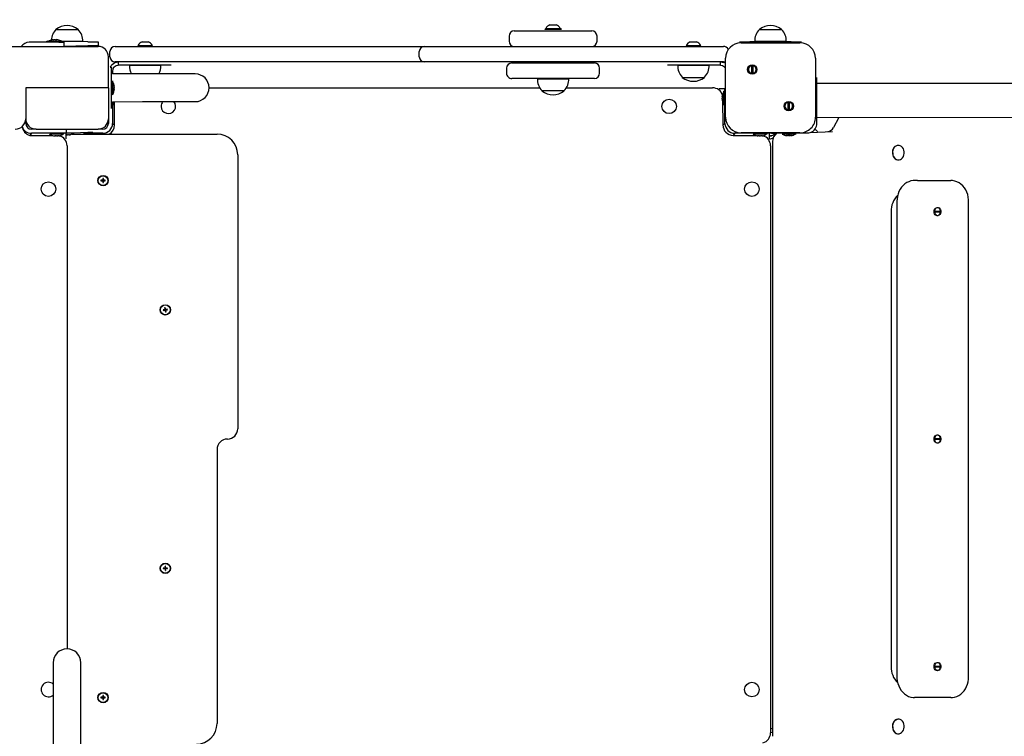
# Model space of a CAD drawing. Units: millimetres. Extents: x 5524 to 13362, y 12754 to 25933.
# Drawn here: x 9721 to 10673, y 15722 to 16415 of the extents above; entities that cross this region are included whole.
import ezdxf

# ---------------------------------------------------------------- set-up
doc = ezdxf.new("R2010")
doc.units = ezdxf.units.MM
doc.header["$LTSCALE"] = 100
doc.linetypes.add('SLD-Сплошная', pattern=[0])
doc.layers.add('THICK_LINE', color=7, linetype='SLD-Сплошная', lineweight=25)
doc.styles.add('SLDTEXTSTYLE0', font='TXT', dxfattribs={"width": 0.605})
doc.dimstyles.new('SLDDIMSTYLE3', dxfattribs={"dimtxt": 500, "dimasz": 500, "dimexe": 0, "dimexo": 0.0625, "dimgap": 125, "dimtad": 2, "dimdec": 0, "dimrnd": 1e-09, "dimzin": 12, "dimdsep": 46, "dimtxsty": 'SLDTEXTSTYLE0', "dimsah": 1, "dimcen": 0.09, "dimadec": 0, "dimazin": 3, "dimtfac": 1, "dimtofl": 0, "dimtmove": 0, "dimatfit": 3, "dimfxl": 1, "dimfrac": 2, "dimtolj": 1, "dimtzin": 12, "dimarcsym": 0})

# ---------------------------------------------------------------- blocks, each defined once
blk = doc.blocks.new('_D_6')
at = {"layer": 'THICK_LINE'}
for p, q in [((9179.25, 20444.89), (5977.69, 20444.89)), ((6177.69, 20444.89), (6177.69, 13893.07)), ((9732.25, 13893.07), (5977.69, 13893.07))]:
    blk.add_line(p, q, dxfattribs=at)
for points in [[(6177.69, 20444.89), (6077.69, 19944.89), (6277.69, 19944.89)], [(6177.69, 13893.07), (6277.69, 14393.07), (6077.69, 14393.07)]]:
    blk.add_solid(points, dxfattribs=at)
at = {"layer": 'THICK_LINE', "insert": (5533.16, 16542.59), "char_height": 500, "attachment_point": 1, "rotation": 90, "style": 'SLDTEXTSTYLE0'}
blk.add_mtext('6552', dxfattribs=at)

msp = doc.modelspace()

# ---------------------------------------------------------------- linework, layer by layer
at = {"color": 7, "linetype": 'SLD-Сплошная', "lineweight": 25}
for p, q in [((10234.05, 16410.37), (10240.05, 16410.37)), ((9756.5, 16406.07), (9756.5, 16405.83)), ((9756.5, 16406.07), (9778, 16406.07)), ((9777.99, 16405.83), (9778, 16406.07)), ((10194.55, 16399.57), (10194.55, 16394.57)), ((10199.55, 16404.57), (10274.55, 16404.57)), ((10230.05, 16406.97), (10229.05, 16405.97)), ((10229.05, 16405.97), (10229.05, 16405.97)), ((10245.05, 16405.97), (10229.05, 16405.97)), ((10230.05, 16406.97), (10244.05, 16406.97)), ((10245.05, 16405.97), (10244.05, 16406.97)), ((10245.05, 16405.97), (10245.05, 16405.97)), ((10257.38, 16404.57), (10257.38, 16404.59)), ((10258.65, 16404.59), (10258.65, 16404.57)), ((10279.55, 16394.57), (10279.55, 16399.57)), ((10436.5, 16406.07), (10436.5, 16405.83)), ((10436.5, 16406.07), (10458, 16406.07)), ((10457.99, 16405.83), (10458, 16406.07)), ((9759.25, 16393.57), (9730.75, 16393.57)), ((9737.25, 16394.07), (9737.25, 16394.07)), ((9737.25, 16394.07), (9747.25, 16394.07)), ((9748.45, 16394.57), (9747.25, 16394.07)), ((9748.45, 16394.57), (9748.45, 16394.57)), ((9748.45, 16394.57), (9762.05, 16394.57)), ((9753.33, 16396.16), (9753.65, 16396.16)), ((9753.52, 16395.98), (9753.65, 16396.16)), ((9754.92, 16396.16), (9755.57, 16396.16)), ((9756.84, 16396.16), (9757.16, 16396.16)), ((9756.97, 16396), (9756.84, 16396.16)), ((9759.25, 16393.57), (9764.25, 16393.57)), ((9762.05, 16394.27), (9762.05, 16394.57)), ((9787.25, 16394.07), (9762.05, 16394.27)), ((9782.43, 16394.27), (9762.05, 16394.27)), ((9764.25, 16393.57), (9764.25, 16389.57)), ((9787.25, 16390.07), (9764.25, 16389.57)), ((9771.25, 16389.57), (9771.25, 16390.07)), ((9782.42, 16394.07), (9782.43, 16394.27)), ((9787.25, 16394.07), (9797.25, 16394.07)), ((9797.25, 16390.07), (9787.25, 16390.07)), ((9797.25, 16394.07), (9797.25, 16390.07)), ((9797.25, 16390.07), (9797.25, 16389.57)), ((9835.74, 16390.57), (9835.74, 16390.57)), ((9835.74, 16390.57), (9849.21, 16390.57)), ((9839.74, 16393.97), (9845.51, 16393.97)), ((9845.51, 16393.97), (9845.74, 16393.97)), ((9849.21, 16390.57), (9849.74, 16390.57)), ((9849.74, 16390.57), (9849.74, 16390.57)), ((10365.74, 16390.57), (10365.74, 16390.57)), ((10365.74, 16390.57), (10379.74, 16390.57)), ((10369.74, 16393.97), (10375.74, 16393.97)), ((10379.74, 16390.57), (10379.74, 16390.57)), ((10417.25, 16394.07), (10417.25, 16394.07)), ((10417.25, 16394.07), (10427.25, 16394.07)), ((10418.75, 16393.07), (10475.75, 16393.07)), ((10467.25, 16394.07), (10427.25, 16394.07)), ((10432.06, 16394.27), (10432.08, 16394.07)), ((10462.43, 16394.27), (10432.06, 16394.27)), ((10462.42, 16394.07), (10462.43, 16394.27)), ((10467.25, 16394.07), (10477.25, 16394.07)), ((10477.25, 16394.07), (10477.25, 16394.07)), ((9426.82, 16389.57), (9797.25, 16389.57)), ((9808.74, 16379.57), (9808.74, 16384.57)), ((9813.74, 16389.57), (9818.74, 16389.57)), ((9818.74, 16389.57), (10097.74, 16389.57)), ((10097.74, 16389.57), (10112.74, 16389.57)), ((10107.74, 16379.57), (10107.74, 16384.57)), ((10112.74, 16389.57), (10117.74, 16389.57)), ((10117.74, 16389.57), (10396.74, 16389.57)), ((10396.74, 16389.57), (10401.74, 16389.57)), ((9807.25, 16349.57), (9807.25, 16379.57)), ((9818.74, 16374.57), (9813.74, 16374.57)), ((9816.74, 16374.57), (9816.74, 16371.57)), ((9835, 16371.57), (9816.74, 16371.57)), ((10097.74, 16374.57), (9818.74, 16374.57)), ((9827.57, 16371.57), (9827.56, 16371.37)), ((9827.56, 16371.37), (9857.93, 16371.37)), ((9867.74, 16371.57), (9835, 16371.57)), ((9857.93, 16371.37), (9857.91, 16371.57)), ((9867.74, 16371.57), (9867.74, 16371.57)), ((10112.74, 16374.57), (10097.74, 16374.57)), ((10117.74, 16374.57), (10112.74, 16374.57)), ((10396.74, 16374.57), (10117.74, 16374.57)), ((10197.05, 16373.57), (10277.05, 16373.57)), ((10224.55, 16374.57), (10224.55, 16373.57)), ((10249.55, 16373.57), (10249.55, 16374.57)), ((10347.74, 16371.57), (10347.74, 16371.57)), ((10380.49, 16371.57), (10347.74, 16371.57)), ((10357.57, 16371.57), (10357.56, 16371.37)), ((10357.56, 16371.37), (10387.93, 16371.37)), ((10398.75, 16371.57), (10380.49, 16371.57)), ((10387.93, 16371.37), (10387.91, 16371.57)), ((10401.74, 16374.57), (10396.74, 16374.57)), ((10398.75, 16371.57), (10398.75, 16374.57)), ((10403.75, 16321.07), (10403.75, 16378.07)), ((10429.07, 16363.58), (10429.07, 16370.91)), ((10430.07, 16370.91), (10430.07, 16363.58)), ((10490.75, 16378.07), (10490.75, 16321.07)), ((9809, 16369.57), (9810.25, 16369.57)), ((9810.25, 16364.57), (9810.25, 16369.57)), ((9810.25, 16334.57), (9810.25, 16364.57)), ((9811.24, 16366.07), (9811.24, 16362.97)), ((9840.25, 16362.97), (9811.24, 16362.97)), ((9891.15, 16362.97), (9840.25, 16362.97)), ((10192.05, 16368.57), (10192.05, 16363.57)), ((10282.05, 16363.57), (10282.05, 16368.57)), ((9811.25, 16356.37), (9811.25, 16356.37)), ((9811.25, 16356.37), (9811.25, 16342.77)), ((10277.05, 16358.57), (10197.05, 16358.57)), ((10221.88, 16358.57), (10221.87, 16358.37)), ((10221.87, 16358.37), (10228.71, 16358.37)), ((10228.71, 16358.37), (10252.24, 16358.37)), ((10252.24, 16358.37), (10252.22, 16358.57)), ((10362, 16359.8), (10361.99, 16359.57)), ((10361.99, 16359.57), (10383.49, 16359.57)), ((10383.49, 16359.57), (10383.49, 16359.8)), ((10492.18, 16359.45), (10492.18, 16359.45)), ((10492.18, 16334.95), (10492.18, 16359.45)), ((10994.61, 16353.6), (10492.18, 16353.6)), ((9807.25, 16349.57), (9727.25, 16349.57)), ((9727.25, 16349.57), (9727.25, 16319.57)), ((9807.25, 16349.57), (9807.25, 16319.57)), ((9811.25, 16342.77), (9811.25, 16342.77)), ((9812.66, 16351.29), (9812.84, 16351.16)), ((9812.68, 16347.84), (9812.84, 16347.97)), ((9812.84, 16351.48), (9812.84, 16351.16)), ((9812.84, 16349.89), (9812.84, 16349.24)), ((9812.84, 16347.97), (9812.84, 16347.65)), ((9904.55, 16349.57), (10224.12, 16349.57)), ((10226.31, 16346.8), (10226.3, 16346.57)), ((10247.8, 16346.57), (10226.3, 16346.57)), ((10247.8, 16346.57), (10247.8, 16346.8)), ((10249.99, 16349.57), (10391.25, 16349.57)), ((10403.25, 16348.57), (10397.75, 16348.57)), ((10397.75, 16348.57), (10397.75, 16348.57)), ((10403.25, 16345.64), (10402.25, 16346.37)), ((10402.25, 16333.28), (10402.25, 16346.37)), ((10403.25, 16348.57), (10403.25, 16348.57)), ((10403.25, 16345.64), (10403.25, 16348.57)), ((10403.25, 16336.49), (10403.25, 16345.64)), ((9810.25, 16329.57), (9810.25, 16334.57)), ((9811.25, 16336.07), (9840.25, 16336.17)), ((9811.25, 16336.07), (9811.25, 16329.42)), ((9811.25, 16336.07), (9812.25, 16332.77)), ((9812.25, 16332.77), (9812.25, 16332.77)), ((9813.25, 16313.57), (9813.25, 16335.6)), ((9840.25, 16336.17), (9891.15, 16336.17)), ((10400.65, 16341.56), (10400.65, 16341.37)), ((10400.65, 16340.98), (10400.65, 16341.37)), ((10400.82, 16341), (10400.65, 16340.98)), ((10400.82, 16340.19), (10400.65, 16340.15)), ((10400.65, 16340.15), (10400.65, 16339.62)), ((10400.65, 16338.98), (10400.65, 16339.62)), ((10400.82, 16338.27), (10400.65, 16338.15)), ((10400.65, 16338.15), (10400.65, 16337.81)), ((10400.65, 16337.57), (10400.65, 16337.81)), ((10400.65, 16337.81), (10400.65, 16337.81)), ((10400.84, 16336.76), (10401.25, 16313.57)), ((10402.25, 16332.77), (10402.25, 16333.28)), ((10402.25, 16332.77), (10402.25, 16332.77)), ((10403.25, 16329.42), (10403.25, 16336.49)), ((10464.42, 16328.22), (10464.42, 16335.55)), ((10465.42, 16335.55), (10465.42, 16328.22)), ((10492.18, 16315.35), (10492.18, 16334.95)), ((9810.25, 16329.57), (9810.25, 16329.57)), ((9811.25, 16329.42), (9811.25, 16315.07)), ((10403.25, 16315.07), (10403.25, 16329.42)), ((9727.25, 16315.07), (9727.25, 16319.57)), ((9807.25, 16319.57), (9807.25, 16315.07)), ((9811.25, 16315.07), (9813.25, 16313.57)), ((10401.25, 16313.57), (10403.25, 16315.07)), ((10490.75, 16321.07), (10994.61, 16320.1)), ((10513.11, 16320.1), (10508.09, 16311.2)), ((9732.75, 16305.57), (9731.25, 16303.57)), ((9737.25, 16309.57), (9732.75, 16309.57)), ((9747.1, 16305.57), (9732.75, 16305.57)), ((9737.25, 16309.57), (9797.25, 16309.57)), ((9754.17, 16305.57), (9747.1, 16305.57)), ((9750.45, 16304.57), (9750.45, 16304.57)), ((9764.05, 16304.57), (9750.45, 16304.57)), ((9763.32, 16305.57), (9754.17, 16305.57)), ((9761.75, 16309.07), (9761.75, 16309.07)), ((9771.97, 16309.07), (9761.75, 16309.07)), ((9764.05, 16304.57), (9763.32, 16305.57)), ((9766.25, 16305.57), (9763.32, 16305.57)), ((9766.25, 16309.07), (9766.25, 16305.57)), ((9766.25, 16305.57), (9787.25, 16306.57)), ((9766.25, 16300.07), (9766.25, 16305.57)), ((9774.05, 16305.57), (9766.25, 16305.57)), ((9767.57, 16303.97), (9766.92, 16303.97)), ((9768.97, 16304.15), (9768.84, 16303.97)), ((9769.16, 16303.97), (9768.84, 16303.97)), ((9771.97, 16309.07), (9771.97, 16309.07)), ((9772.58, 16309.07), (9771.97, 16309.07)), ((9772.25, 16304.8), (9912.25, 16304.8)), ((9772.25, 16304.8), (9772.25, 16304.8)), ((9772.75, 16309.57), (9772.58, 16309.07)), ((9772.75, 16309.07), (9772.58, 16309.07)), ((9772.75, 16309.07), (9772.75, 16309.57)), ((9774.05, 16305.57), (9774.05, 16305.57)), ((9787.39, 16305.57), (9782.86, 16304.8)), ((9782.86, 16304.8), (9782.86, 16304.8)), ((9784.05, 16304.8), (9784.05, 16305.57)), ((9787.25, 16306.57), (9792.25, 16306.57)), ((9801.75, 16305.57), (9787.39, 16305.57)), ((9792.25, 16306.57), (9792.25, 16306.57)), ((9801.75, 16309.57), (9797.25, 16309.57)), ((9801.75, 16305.57), (9801.75, 16305.57)), ((10412.75, 16305.57), (10411.25, 16303.57)), ((10427.1, 16305.57), (10412.75, 16305.57)), ((10475.75, 16306.07), (10418.75, 16306.07)), ((10434.17, 16305.57), (10427.1, 16305.57)), ((10430.45, 16304.57), (10430.45, 16304.57)), ((10444.05, 16304.57), (10430.45, 16304.57)), ((10443.32, 16305.57), (10434.17, 16305.57)), ((10444.05, 16304.57), (10443.32, 16305.57)), ((10446.25, 16305.57), (10443.32, 16305.57)), ((10452.33, 16305.57), (10446.25, 16305.57)), ((10446.25, 16305.57), (10446.25, 16305.57)), ((10446.25, 16300.07), (10446.25, 16305.57)), ((10451.95, 16304.57), (10446.25, 16305.57)), ((10447.68, 16305.85), (10452.68, 16305.85)), ((10447.68, 16305.85), (10447.68, 16305.85)), ((10451.95, 16304.57), (10450.61, 16304.34)), ((10451.95, 16304.57), (10451.95, 16305.57)), ((10452.47, 16305.07), (10451.95, 16305.57)), ((10452.33, 16305.57), (10453.48, 16305.85)), ((10452.68, 16305.85), (10477.68, 16305.85)), ((10458.38, 16304.85), (10458.38, 16304.85)), ((10471.98, 16304.85), (10458.38, 16304.85)), ((10471.98, 16304.85), (10471.98, 16304.85)), ((10477.68, 16305.85), (10482.68, 16305.85)), ((10482.68, 16305.85), (10482.68, 16305.85)), ((10485.68, 16306.33), (10507.28, 16307.35)), ((9731.25, 16303.57), (9753.28, 16303.57)), ((9755.65, 16302.97), (9755.33, 16302.97)), ((9755.52, 16303.14), (9755.65, 16302.97)), ((9757.57, 16302.97), (9756.92, 16302.97)), ((9758.97, 16303.15), (9758.84, 16302.97)), ((9759.16, 16302.97), (9758.84, 16302.97)), ((9766.25, 16300.07), (9766.25, 16300.07)), ((10411.25, 16303.57), (10433.28, 16303.57)), ((10435.65, 16302.97), (10435.33, 16302.97)), ((10435.52, 16303.14), (10435.65, 16302.97)), ((10437.57, 16302.97), (10436.92, 16302.97)), ((10438.97, 16303.15), (10438.84, 16302.97)), ((10439.16, 16302.97), (10438.84, 16302.97)), ((10446.25, 16300.07), (10446.25, 16300.07)), ((10446.83, 16302.97), (10446.38, 16302.97)), ((10447.01, 16302.97), (10447.19, 16302.97)), ((10449.18, 16297.35), (10449.18, 15722.35)), ((10463.18, 16303.25), (10463.12, 16303.25)), ((10463.22, 16303.42), (10463.18, 16303.25)), ((10464.61, 16303.25), (10464.03, 16303.25)), ((10465.85, 16303.42), (10465.74, 16303.25)), ((10465.74, 16303.25), (10466.08, 16303.25)), ((10466.6, 16303.25), (10466.08, 16303.25)), ((10467.23, 16303.25), (10467.23, 16303.25)), ((9767.25, 16293.57), (9767.25, 15806.87)), ((10447.25, 16293.57), (10447.25, 15725.57)), ((10570.64, 16293.85), (10570.64, 16293.85)), ((9932.25, 16284.8), (9932.25, 16019.8)), ((10570.64, 16279.85), (10570.64, 16279.85)), ((9801.25, 16260.1), (9800.05, 16260.1)), ((9800.05, 16260.1), (9800.05, 16259.5)), ((9800.18, 16259.97), (9800.05, 16260.1)), ((9800.18, 16259.63), (9800.05, 16259.5)), ((9800.05, 16259.5), (9801.25, 16259.5)), ((9801.25, 16259.97), (9800.18, 16259.97)), ((9800.18, 16259.97), (9800.18, 16259.63)), ((9800.18, 16259.63), (9801.25, 16259.63)), ((9801.75, 16261.8), (9801.75, 16260.6)), ((9802.35, 16261.8), (9801.75, 16261.8)), ((9801.88, 16261.67), (9801.75, 16261.8)), ((9801.75, 16259), (9801.75, 16257.8)), ((9801.88, 16257.93), (9801.75, 16257.8)), ((9801.75, 16257.8), (9802.35, 16257.8)), ((9801.88, 16261.67), (9801.88, 16260.6)), ((9802.22, 16261.67), (9801.88, 16261.67)), ((9801.88, 16259), (9801.88, 16257.93)), ((9801.88, 16257.93), (9802.22, 16257.93)), ((9802.22, 16261.67), (9802.35, 16261.8)), ((9802.22, 16260.6), (9802.22, 16261.67)), ((9802.22, 16257.93), (9802.22, 16259)), ((9802.22, 16257.93), (9802.35, 16257.8)), ((9802.35, 16260.6), (9802.35, 16261.8)), ((9802.35, 16257.8), (9802.35, 16259)), ((9804.05, 16260.1), (9802.85, 16260.1)), ((9803.92, 16259.97), (9802.85, 16259.97)), ((9802.85, 16259.63), (9803.92, 16259.63)), ((9802.85, 16259.5), (9804.05, 16259.5)), ((9803.92, 16259.97), (9804.05, 16260.1)), ((9803.92, 16259.63), (9803.92, 16259.97)), ((9803.92, 16259.63), (9804.05, 16259.5)), ((9804.05, 16259.5), (9804.05, 16260.1)), ((10589.48, 16259.85), (10586.52, 16259.85)), ((10589.48, 16259.85), (10621.7, 16259.85)), ((10569.43, 16239.85), (10569.43, 15779.85)), ((10638.79, 15779.85), (10638.79, 16239.85)), ((10563.78, 16229.85), (10563.78, 15789.85)), ((10605.42, 16230.35), (10605.72, 16230.35)), ((10605.72, 16229.35), (10605.42, 16229.35)), ((10605.72, 16230.35), (10611.63, 16230.35)), ((10611.63, 16229.35), (10605.72, 16229.35)), ((10608.38, 16233.55), (10608.38, 16233.55)), ((10608.38, 16226.15), (10608.67, 16226.15)), ((9861.4, 16134.94), (9860.23, 16134.71)), ((9860.23, 16134.71), (9860.34, 16134.12)), ((9860.38, 16134.6), (9860.23, 16134.71)), ((9860.34, 16134.12), (9861.52, 16134.35)), ((9860.45, 16134.27), (9860.34, 16134.12)), ((9861.43, 16134.81), (9860.38, 16134.6)), ((9860.38, 16134.6), (9860.45, 16134.27)), ((9860.45, 16134.27), (9861.49, 16134.48)), ((9862.15, 16136.82), (9861.56, 16136.71)), ((9861.56, 16136.71), (9861.8, 16135.53)), ((9861.72, 16136.6), (9861.56, 16136.71)), ((9862.05, 16136.67), (9861.72, 16136.6)), ((9861.72, 16136.6), (9861.92, 16135.55)), ((9862.05, 16136.67), (9862.15, 16136.82)), ((9862.26, 16135.62), (9862.05, 16136.67)), ((9862.11, 16133.96), (9862.34, 16132.78)), ((9862.38, 16135.65), (9862.15, 16136.82)), ((9862.24, 16133.99), (9862.45, 16132.94)), ((9862.45, 16132.94), (9862.34, 16132.78)), ((9862.34, 16132.78), (9862.93, 16132.9)), ((9862.45, 16132.94), (9862.78, 16133)), ((9862.78, 16133), (9862.57, 16134.05)), ((9862.93, 16132.9), (9862.7, 16134.08)), ((9862.78, 16133), (9862.93, 16132.9)), ((9864.15, 16135.49), (9862.97, 16135.25)), ((9864.05, 16135.33), (9863, 16135.12)), ((9863.06, 16134.79), (9864.11, 16135)), ((9863.09, 16134.66), (9864.27, 16134.9)), ((9864.05, 16135.33), (9864.15, 16135.49)), ((9864.11, 16135), (9864.05, 16135.33)), ((9864.11, 16135), (9864.27, 16134.9)), ((9864.27, 16134.9), (9864.15, 16135.49)), ((10605.42, 16010.35), (10605.72, 16010.35)), ((10605.72, 16009.35), (10605.42, 16009.35)), ((10605.72, 16010.35), (10611.63, 16010.35)), ((10611.63, 16009.35), (10605.72, 16009.35)), ((10608.38, 16013.55), (10608.38, 16013.55)), ((9912.25, 15999.8), (9912.25, 15734.8)), ((10608.38, 16006.15), (10608.67, 16006.15)), ((9861.95, 15886.8), (9861.95, 15885.6)), ((9862.55, 15886.8), (9861.95, 15886.8)), ((9862.08, 15886.67), (9861.95, 15886.8)), ((9862.08, 15886.67), (9862.08, 15885.6)), ((9862.41, 15886.67), (9862.08, 15886.67)), ((9862.41, 15886.67), (9862.55, 15886.8)), ((9862.41, 15885.6), (9862.41, 15886.67)), ((9862.55, 15885.6), (9862.55, 15886.8)), ((9861.45, 15885.1), (9860.25, 15885.1)), ((9860.25, 15885.1), (9860.25, 15884.5)), ((9860.38, 15884.97), (9860.25, 15885.1)), ((9860.38, 15884.63), (9860.25, 15884.5)), ((9860.25, 15884.5), (9861.45, 15884.5)), ((9861.45, 15884.97), (9860.38, 15884.97)), ((9860.38, 15884.97), (9860.38, 15884.63)), ((9860.38, 15884.63), (9861.45, 15884.63)), ((9861.95, 15884), (9861.95, 15882.8)), ((9862.08, 15882.93), (9861.95, 15882.8)), ((9861.95, 15882.8), (9862.55, 15882.8)), ((9862.08, 15884), (9862.08, 15882.93)), ((9862.08, 15882.93), (9862.41, 15882.93)), ((9862.41, 15882.93), (9862.41, 15884)), ((9862.41, 15882.93), (9862.55, 15882.8)), ((9862.55, 15882.8), (9862.55, 15884)), ((9864.25, 15885.1), (9863.05, 15885.1)), ((9864.11, 15884.97), (9863.05, 15884.97)), ((9863.05, 15884.63), (9864.11, 15884.63)), ((9863.05, 15884.5), (9864.25, 15884.5)), ((9864.11, 15884.97), (9864.25, 15885.1)), ((9864.11, 15884.63), (9864.11, 15884.97)), ((9864.11, 15884.63), (9864.25, 15884.5)), ((9864.25, 15884.5), (9864.25, 15885.1)), ((9753.85, 15793.47), (9753.85, 15742.57)), ((9780.65, 15742.57), (9780.65, 15793.47)), ((10605.42, 15790.35), (10605.72, 15790.35)), ((10605.72, 15790.35), (10611.63, 15790.35)), ((10608.38, 15793.55), (10608.38, 15793.55)), ((10605.72, 15789.35), (10605.42, 15789.35)), ((10611.63, 15789.35), (10605.72, 15789.35)), ((10608.38, 15786.15), (10608.67, 15786.15)), ((9801.75, 15761.8), (9801.75, 15760.6)), ((9802.35, 15761.8), (9801.75, 15761.8)), ((9801.88, 15761.67), (9801.75, 15761.8)), ((9801.88, 15761.67), (9801.88, 15760.6)), ((9802.22, 15761.67), (9801.88, 15761.67)), ((9802.22, 15761.67), (9802.35, 15761.8)), ((9802.22, 15760.6), (9802.22, 15761.67)), ((9802.35, 15760.6), (9802.35, 15761.8)), ((9801.25, 15760.1), (9800.05, 15760.1)), ((9800.05, 15760.1), (9800.05, 15759.5)), ((9800.18, 15759.97), (9800.05, 15760.1)), ((9800.18, 15759.63), (9800.05, 15759.5)), ((9800.05, 15759.5), (9801.25, 15759.5)), ((9801.25, 15759.97), (9800.18, 15759.97)), ((9800.18, 15759.97), (9800.18, 15759.63)), ((9800.18, 15759.63), (9801.25, 15759.63)), ((9801.75, 15759), (9801.75, 15757.8)), ((9801.88, 15757.93), (9801.75, 15757.8)), ((9801.75, 15757.8), (9802.35, 15757.8)), ((9801.88, 15759), (9801.88, 15757.93)), ((9801.88, 15757.93), (9802.22, 15757.93)), ((9802.22, 15757.93), (9802.22, 15759)), ((9802.22, 15757.93), (9802.35, 15757.8)), ((9802.35, 15757.8), (9802.35, 15759)), ((9804.05, 15760.1), (9802.85, 15760.1)), ((9803.92, 15759.97), (9802.85, 15759.97)), ((9802.85, 15759.63), (9803.92, 15759.63)), ((9802.85, 15759.5), (9804.05, 15759.5)), ((9803.92, 15759.97), (9804.05, 15760.1)), ((9803.92, 15759.63), (9803.92, 15759.97)), ((9803.92, 15759.63), (9804.05, 15759.5)), ((9804.05, 15759.5), (9804.05, 15760.1)), ((10589.48, 15759.85), (10586.52, 15759.85)), ((10621.7, 15759.85), (10589.48, 15759.85)), ((9753.85, 15742.57), (9753.75, 15713.57)), ((9780.65, 15712.57), (9780.65, 15742.57)), ((10570.64, 15738.85), (10570.64, 15738.85)), ((10449.18, 15726.07), (10447.25, 15725.57)), ((10570.64, 15724.85), (10570.64, 15724.85))]:
    msp.add_line(p, q, dxfattribs=at)
at = {"color": 7, "linetype": 'SLD-Сплошная', "lineweight": 25, "flags": 128}
for points in [[(9752.25, 16395.92), (9752.25, 16395.92), (9752.29, 16395.93), (9752.36, 16395.95), (9752.48, 16395.98), (9752.55, 16396)], [(9756.21, 16396), (9756.33, 16395.97), (9756.48, 16395.94), (9756.64, 16395.92), (9756.78, 16395.92), (9756.89, 16395.93), (9756.96, 16395.95), (9756.98, 16395.98), (9756.97, 16396)], [(9810.73, 16372.08), (9813.47, 16373.91), (9816.74, 16374.57)], [(9812.85, 16369.95), (9814.62, 16371.14), (9816.74, 16371.57)], [(10398.75, 16374.57), (10402.02, 16373.91), (10403.75, 16374.98)], [(10398.75, 16371.57), (10400.87, 16371.14), (10402.63, 16369.95)], [(9812.6, 16352.56), (9812.6, 16352.56), (9812.61, 16352.53), (9812.63, 16352.45), (9812.66, 16352.33), (9812.68, 16352.26)], [(9812.68, 16348.6), (9812.65, 16348.49), (9812.62, 16348.33), (9812.6, 16348.17), (9812.6, 16348.03), (9812.61, 16347.92), (9812.63, 16347.85), (9812.66, 16347.83), (9812.68, 16347.84)], [(9812.68, 16346.87), (9812.65, 16346.78), (9812.62, 16346.66), (9812.6, 16346.59), (9812.6, 16346.57), (9812.61, 16346.6), (9812.63, 16346.68), (9812.64, 16346.73)], [(10400.82, 16342.18), (10400.85, 16342.32), (10400.88, 16342.44), (10400.89, 16342.51), (10400.89, 16342.54), (10400.88, 16342.51), (10400.86, 16342.44), (10400.82, 16342.32), (10400.82, 16342.29)], [(10400.82, 16337.58), (10400.85, 16337.56), (10400.87, 16337.58), (10400.89, 16337.66), (10400.89, 16337.78), (10400.88, 16337.92), (10400.86, 16338.07), (10400.83, 16338.22), (10400.82, 16338.27)], [(9766.25, 16303.88), (9766.61, 16303.99), (9766.71, 16304.02)], [(9770.24, 16304.21), (9770.24, 16304.21), (9770.21, 16304.2), (9770.13, 16304.18), (9770.01, 16304.15), (9769.94, 16304.14)], [(9756.28, 16303.14), (9756.17, 16303.17), (9756.01, 16303.19), (9755.85, 16303.21), (9755.71, 16303.21), (9755.6, 16303.2), (9755.53, 16303.18), (9755.51, 16303.15), (9755.52, 16303.14)], [(9760.24, 16303.21), (9760.24, 16303.21), (9760.21, 16303.2), (9760.13, 16303.18), (9760.01, 16303.15), (9759.94, 16303.14)], [(10434.55, 16303.14), (10434.46, 16303.16), (10434.34, 16303.19), (10434.27, 16303.21), (10434.25, 16303.21), (10434.29, 16303.2), (10434.36, 16303.18), (10434.41, 16303.17)], [(10436.28, 16303.14), (10436.17, 16303.17), (10436.01, 16303.19), (10435.85, 16303.21), (10435.71, 16303.21), (10435.6, 16303.2), (10435.53, 16303.18), (10435.51, 16303.15), (10435.52, 16303.14)], [(10440.24, 16303.21), (10440.22, 16303.21), (10440.24, 16303.21), (10440.21, 16303.2), (10440.13, 16303.18), (10440.01, 16303.15), (10439.94, 16303.14)], [(10447.87, 16303.14), (10447.95, 16303.16), (10448.03, 16303.19), (10448.07, 16303.21), (10448.04, 16303.21), (10447.98, 16303.2), (10447.87, 16303.18), (10447.73, 16303.15), (10447.65, 16303.14)], [(10463.22, 16303.42), (10463.11, 16303.44), (10462.95, 16303.47), (10462.81, 16303.49), (10462.71, 16303.49), (10462.65, 16303.49), (10462.64, 16303.46), (10462.68, 16303.43), (10462.72, 16303.42)], [(10467.8, 16303.42), (10467.89, 16303.45), (10467.93, 16303.48), (10467.92, 16303.49), (10467.86, 16303.49), (10467.75, 16303.48), (10467.62, 16303.46), (10467.47, 16303.43), (10467.43, 16303.42)], [(10567.57, 16292.72), (10566.6, 16291.73), (10565.82, 16290.49), (10565.29, 16289.07), (10565.03, 16287.53), (10565.05, 16285.97), (10565.34, 16284.44), (10565.91, 16283.04), (10566.71, 16281.83), (10567.71, 16280.87), (10568.85, 16280.21), (10570.09, 16279.88), (10570.64, 16279.85)], [(10567.86, 16292.72), (10566.89, 16291.73), (10566.11, 16290.49), (10565.58, 16289.07), (10565.32, 16287.53), (10565.33, 16285.97), (10565.63, 16284.44), (10566.2, 16283.04), (10567, 16281.83), (10567.99, 16280.87), (10569.14, 16280.21), (10570.37, 16279.88), (10571.64, 16279.9), (10572.86, 16280.27), (10573.99, 16280.97), (10574.97, 16281.97), (10575.74, 16283.2), (10576.28, 16284.63), (10576.54, 16286.16), (10576.52, 16287.73), (10576.23, 16289.25), (10575.66, 16290.65), (10574.86, 16291.86), (10573.86, 16292.82), (10572.72, 16293.49), (10571.48, 16293.81), (10570.22, 16293.79), (10568.99, 16293.42), (10567.86, 16292.72)], [(10586.52, 16259.85), (10585.13, 16259.78), (10583, 16259.42), (10580.94, 16258.76), (10578.97, 16257.81), (10577.12, 16256.57), (10575.41, 16255.08), (10573.88, 16253.34), (10572.54, 16251.38), (10571.42, 16249.23), (10570.53, 16246.93), (10569.9, 16244.52), (10569.53, 16242.02), (10569.43, 16239.85)], [(10638.79, 16239.85), (10638.75, 16241.29), (10638.45, 16243.81), (10637.89, 16246.28), (10637.06, 16248.64), (10635.98, 16250.87), (10634.66, 16252.92), (10633.11, 16254.76), (10631.38, 16256.36), (10629.48, 16257.67), (10627.46, 16258.69), (10625.35, 16259.39), (10623.19, 16259.77), (10621.7, 16259.85)], [(10605.33, 16229.85), (10605.47, 16231.03), (10605.89, 16232.1), (10606.54, 16232.97), (10607.38, 16233.57), (10608.31, 16233.84), (10609.27, 16233.75), (10610.17, 16233.31), (10610.92, 16232.57), (10611.46, 16231.58), (10611.74, 16230.44), (10611.74, 16229.25), (10611.46, 16228.11), (10610.92, 16227.13), (10610.17, 16226.38), (10609.27, 16225.95), (10608.31, 16225.86), (10607.38, 16226.12), (10606.54, 16226.72), (10605.89, 16227.59), (10605.47, 16228.67), (10605.33, 16229.85)], [(10611.63, 16230.35), (10611.35, 16231.47), (10610.81, 16232.43), (10610.04, 16233.13), (10609.15, 16233.5), (10608.2, 16233.5), (10607.3, 16233.13), (10606.54, 16232.43), (10605.99, 16231.47), (10605.72, 16230.35)], [(10605.72, 16229.35), (10605.99, 16228.22), (10606.54, 16227.26), (10607.3, 16226.56), (10608.2, 16226.19), (10609.15, 16226.19), (10610.04, 16226.56), (10610.81, 16227.26), (10611.35, 16228.22), (10611.63, 16229.35)], [(10605.33, 16009.85), (10605.47, 16011.03), (10605.89, 16012.1), (10606.54, 16012.97), (10607.38, 16013.57), (10608.31, 16013.84), (10609.27, 16013.75), (10610.17, 16013.31), (10610.92, 16012.57), (10611.46, 16011.58), (10611.74, 16010.44), (10611.74, 16009.25), (10611.46, 16008.11), (10610.92, 16007.13), (10610.17, 16006.38), (10609.27, 16005.95), (10608.31, 16005.86), (10607.38, 16006.12), (10606.54, 16006.72), (10605.89, 16007.59), (10605.47, 16008.67), (10605.33, 16009.85)], [(10611.63, 16010.35), (10611.35, 16011.47), (10610.81, 16012.43), (10610.04, 16013.13), (10609.15, 16013.5), (10608.2, 16013.5), (10607.3, 16013.13), (10606.54, 16012.43), (10605.99, 16011.47), (10605.72, 16010.35)], [(10605.72, 16009.35), (10605.99, 16008.22), (10606.54, 16007.26), (10607.3, 16006.56), (10608.2, 16006.19), (10609.15, 16006.19), (10610.04, 16006.56), (10610.81, 16007.26), (10611.35, 16008.22), (10611.63, 16009.35)], [(10605.33, 15789.85), (10605.47, 15791.03), (10605.89, 15792.1), (10606.54, 15792.97), (10607.38, 15793.57), (10608.31, 15793.84), (10609.27, 15793.75), (10610.17, 15793.31), (10610.92, 15792.57), (10611.46, 15791.58), (10611.74, 15790.44), (10611.74, 15789.25), (10611.46, 15788.11), (10610.92, 15787.13), (10610.17, 15786.38), (10609.27, 15785.95), (10608.31, 15785.86), (10607.38, 15786.12), (10606.54, 15786.72), (10605.89, 15787.59), (10605.47, 15788.67), (10605.33, 15789.85)], [(10611.63, 15790.35), (10611.35, 15791.47), (10610.81, 15792.43), (10610.04, 15793.13), (10609.15, 15793.5), (10608.2, 15793.5), (10607.3, 15793.13), (10606.54, 15792.43), (10605.99, 15791.47), (10605.72, 15790.35)], [(10605.72, 15789.35), (10605.99, 15788.22), (10606.54, 15787.26), (10607.3, 15786.56), (10608.2, 15786.19), (10609.15, 15786.19), (10610.04, 15786.56), (10610.81, 15787.26), (10611.35, 15788.22), (10611.63, 15789.35)], [(10569.43, 15779.85), (10569.48, 15778.4), (10569.77, 15775.88), (10570.33, 15773.42), (10571.16, 15771.05), (10572.24, 15768.82), (10573.57, 15766.77), (10575.11, 15764.93), (10576.85, 15763.34), (10578.74, 15762.02), (10580.77, 15761), (10582.87, 15760.3), (10585.03, 15759.92), (10586.52, 15759.85)], [(10621.7, 15759.85), (10623.1, 15759.91), (10625.22, 15760.27), (10627.28, 15760.93), (10629.25, 15761.89), (10631.1, 15763.12), (10632.81, 15764.62), (10634.34, 15766.36), (10635.68, 15768.31), (10636.81, 15770.46), (10637.69, 15772.76), (10638.32, 15775.18), (10638.69, 15777.67), (10638.79, 15779.85)], [(10567.57, 15737.72), (10566.6, 15736.73), (10565.82, 15735.49), (10565.29, 15734.07), (10565.03, 15732.53), (10565.05, 15730.97), (10565.34, 15729.44), (10565.91, 15728.04), (10566.71, 15726.83), (10567.71, 15725.87), (10568.85, 15725.21), (10570.09, 15724.88), (10570.64, 15724.85)], [(10567.86, 15737.72), (10566.89, 15736.73), (10566.11, 15735.49), (10565.58, 15734.07), (10565.32, 15732.53), (10565.33, 15730.97), (10565.63, 15729.44), (10566.2, 15728.04), (10567, 15726.83), (10567.99, 15725.87), (10569.14, 15725.21), (10570.37, 15724.88), (10571.64, 15724.9), (10572.86, 15725.27), (10573.99, 15725.97), (10574.97, 15726.97), (10575.74, 15728.2), (10576.28, 15729.63), (10576.54, 15731.16), (10576.52, 15732.73), (10576.23, 15734.25), (10575.66, 15735.65), (10574.86, 15736.86), (10573.86, 15737.82), (10572.72, 15738.49), (10571.48, 15738.81), (10570.22, 15738.79), (10568.99, 15738.42), (10567.86, 15737.72)], [(10449.18, 15729.65), (10448.53, 15729.71), (10447.25, 15729.76)]]:
    msp.add_lwpolyline(points, dxfattribs=at)
at = {"color": 7, "linetype": 'SLD-Сплошная', "lineweight": 25}
for centre, radius in [((10429.57, 16367.24), 4.5), ((10349.25, 16331.57), 7), ((10464.92, 16331.89), 4.5), ((9749.25, 16251.57), 7), ((9802.05, 16259.8), 5), ((9802.05, 16259.8), 4.75), ((10429.25, 16251.57), 7), ((9862.25, 16134.8), 5), ((9862.25, 16134.8), 4.75), ((9862.25, 15884.8), 5), ((9862.25, 15884.8), 4.75), ((10429.25, 15767.57), 7), ((9802.05, 15759.8), 5), ((9802.05, 15759.8), 4.75)]:
    msp.add_circle(centre, radius, dxfattribs=at)
for centre, radius, start, end in [((9767.25, 16392.26), 17.5, 52.09994, 127.90001), ((10237.05, 16402.78), 8.15, 111.5865, 149.14257), ((10237.05, 16402.78), 8.15, 30.85728, 68.4133), ((10447.25, 16392.26), 17.5, 52.09986, 127.90009), ((9767.25, 16395.07), 15.21, 134.95584, 177.01444), ((9767.24, 16395.07), 15.21, 356.9847, 45.04421), ((10199.55, 16399.57), 5, 90, 180), ((10274.55, 16399.57), 5, 359.99984, 89.99971), ((10447.25, 16395.07), 15.21, 134.9558, 183.01526), ((10447.24, 16395.07), 15.21, 356.9847, 45.04421), ((9730.75, 16384.07), 9.5, 90.00003, 144.62348), ((9755.25, 16386.12), 10.24, 106.97686, 124.48292), ((9754.78, 16387.29), 8.98, 99.27964, 104.33084), ((9754.27, 16395.52), 0.883, 134.24616, 147.7943), ((9753.88, 16396.91), 1, 248.9881, 293.72758), ((9756.19, 16389.77), 6.51, 101.19835, 107.0413), ((9754.3, 16389.77), 6.51, 72.9577, 78.80265), ((9756.23, 16395.53), 0.881, 32.18485, 45.7747), ((9755.71, 16387.28), 8.99, 75.67132, 80.71821), ((9720.62, 16249.33), 151.34, 75.6084, 75.72387), ((9756.78, 16385.78), 10.24, 59.0504, 81.82462), ((9842.74, 16386.38), 8.15, 111.5865, 149.14257), ((9842.74, 16386.38), 8.15, 30.85753, 68.41349), ((10199.55, 16394.57), 5, 180.00011, 270.00004), ((10274.55, 16394.57), 5, 270.00029, 359.99989), ((10372.74, 16386.38), 8.15, 111.5865, 149.14257), ((10372.74, 16386.38), 8.15, 30.85753, 68.4135), ((10418.75, 16378.07), 15, 90, 180), ((10475.75, 16378.07), 15, 0, 90), ((9797.25, 16379.57), 10, 0.00003, 89.99997), ((9813.74, 16384.57), 5, 90, 180), ((10112.74, 16384.57), 5, 90.0003, 179.99995), ((10401.74, 16384.57), 5, 22.9017, 89.99993), ((9813.74, 16379.57), 5, 180, 270), ((9816.74, 16366.07), 8.5, 135.00001, 155.68431), ((9842.75, 16370.57), 15.21, 176.9847, 209.98178), ((9842.74, 16370.57), 15.21, 330.01822, 3.0153), ((10112.74, 16379.57), 5, 180, 270), ((10197.05, 16368.57), 5, 90, 180), ((10277.05, 16368.57), 5, 359.99997, 89.99968), ((10372.75, 16370.57), 15.21, 176.9847, 225.04421), ((10372.74, 16370.57), 15.21, 314.95582, 3.01533), ((10401.74, 16379.57), 5, 269.99984, 293.60558), ((10429.57, 16367.24), 3.7, 97.76561, 262.23404), ((10431.15, 16368), 3.1, 110.36908, 132.11701), ((10429.57, 16367.24), 3.7, 277.76525, 82.23396), ((9816.74, 16366.07), 5.5, 134.99984, 179.99985), ((9891.13, 16349.57), 13.4, 270.05989, 89.94011), ((10197.05, 16363.57), 5, 179.99998, 270.00002), ((10277.05, 16363.57), 5, 270, 0), ((10398.75, 16366.07), 5.5, 24.62056, 45.0007), ((10427.99, 16366.48), 3.1, 290.36908, 312.11701), ((9802.8, 16349.57), 10.24, 16.97686, 34.48292), ((9803.98, 16350.04), 8.98, 9.27661, 14.32964), ((10237.06, 16357.57), 15.21, 176.9847, 225.04421), ((10237.05, 16357.57), 15.21, 314.95578, 3.01534), ((10372.74, 16373.37), 17.5, 232.10004, 307.9), ((9802.46, 16348.03), 10.24, 329.05056, 351.82468), ((9813.59, 16350.93), 1, 158.98895, 203.7311), ((9812.21, 16350.55), 0.88, 44.22428, 57.81861), ((9806.46, 16348.62), 6.51, 11.19204, 17.04262), ((9806.45, 16350.51), 6.51, 342.95837, 348.80697), ((9812.21, 16348.58), 0.88, 302.18139, 315.77572), ((9803.98, 16349.09), 8.97, 345.6689, 350.72484), ((10237.05, 16360.37), 17.5, 232.09997, 307.89996), ((10391.19, 16339.57), 10, 15.82502, 89.70779), ((10408.54, 16340.19), 8.01, 164.80661, 170.15461), ((10410.27, 16339.86), 9.73, 166.23065, 171.07952), ((10411, 16341.04), 10.24, 148.68428, 172.44288), ((9803.36, 16337.87), 10.24, 330.11675, 350.42458), ((9865.25, 16331.57), 7, 180, 41.08233), ((9865.25, 16331.57), 7, 138.91767, 180), ((10400.96, 16339.32), 1.68, 95.04235, 100.61218), ((10408.3, 16339.13), 7.71, 165.98904, 172.41168), ((10405.78, 16338.47), 5.25, 160.89425, 167.3623), ((10408.25, 16340.35), 7.71, 190.20519, 195.5949), ((10401.84, 16338.45), 1.34, 208.12192, 220.43756), ((10408.54, 16338.94), 8.01, 189.84539, 195.19339), ((10399.98, 16340.59), 0.928, 334.02234, 25.97766), ((10410.69, 16339.57), 10.24, 195.8905, 214.48292), ((10464.92, 16331.89), 3.7, 97.76685, 262.23296), ((10466.5, 16332.65), 3.1, 110.36677, 132.11557), ((10464.92, 16331.89), 3.7, 277.76666, 82.23427), ((10463.34, 16331.13), 3.1, 290.36908, 312.11701), ((9717.25, 16319.57), 10, 270, 0), ((9737.25, 16319.57), 10, 180, 270), ((9732.75, 16315.07), 5.5, 180, 270), ((9797.25, 16319.57), 10, 270.00003, 359.99993), ((9801.75, 16315.07), 9.5, 270, 0), ((9801.75, 16315.07), 5.5, 270, 0), ((9803.25, 16313.57), 10, 298.80262, 0), ((10411.25, 16313.57), 10, 180.00006, 270.00013), ((10412.75, 16315.07), 9.5, 180, 269.99993), ((10418.75, 16321.07), 15, 180, 270), ((10475.75, 16321.07), 15, 269.99978, 0.00001), ((10482.68, 16315.35), 9.5, 288.40836, 0.00001), ((9732.75, 16315.07), 9.5, 198.95755, 270), ((9733.68, 16313.27), 10, 187.38835, 255.92299), ((9755.71, 16313.35), 10.24, 239.05074, 261.82495), ((9757.25, 16313.01), 10.24, 286.97686, 304.48292), ((9765.71, 16310.37), 6.51, 274.71993, 280.74366), ((9766.3, 16310.36), 6.51, 281.19735, 287.0423), ((9768.61, 16303.22), 0.999, 68.98056, 113.73501), ((9768.23, 16304.6), 0.881, 314.23658, 327.81662), ((9767.71, 16312.84), 8.99, 279.28109, 284.32939), ((9767.25, 16314.01), 10.24, 286.97686, 304.48292), ((9912.25, 16284.8), 20, 0, 90), ((10435.71, 16313.35), 10.24, 239.0506, 261.82446), ((10437.25, 16313.01), 10.24, 286.97686, 304.48292), ((10445.29, 16313.1), 10.24, 283.3359, 303.54544), ((10459.38, 16297.52), 10.2, 125.28925, 180.96342), ((10463.91, 16313.47), 10.24, 237.31514, 265.59858), ((10465.18, 16313.29), 10.24, 281.56605, 304.48273), ((10482.68, 16315.34), 9.49, 269.99462, 288.41313), ((10487.47, 16302.33), 7.31, 43.31432, 70.29405), ((10502.13, 16313.86), 6.52, 273.63393, 335.96018), ((9790.1, 16442.89), 144.21, 255.60787, 255.72906), ((9756.77, 16311.82), 8.96, 255.66216, 260.72648), ((9756.26, 16303.6), 0.881, 212.18731, 225.77223), ((9758.18, 16309.34), 6.49, 252.94984, 258.81051), ((9756.31, 16309.34), 6.49, 281.1885, 287.05115), ((9758.61, 16302.22), 1, 68.99016, 113.72551), ((9758.23, 16303.6), 0.878, 314.2069, 327.83356), ((9757.72, 16311.82), 8.96, 279.27352, 284.33784), ((9757.25, 16293.57), 10, 0, 73.97854), ((10436.77, 16311.81), 8.95, 255.6594, 260.73012), ((10436.26, 16303.6), 0.878, 212.17704, 225.80798), ((10438.18, 16309.35), 6.5, 252.9493, 258.80854), ((10436.31, 16309.35), 6.5, 281.19146, 287.0507), ((10438.61, 16302.22), 1, 68.98931, 113.72637), ((10438.23, 16303.6), 0.879, 314.2272, 327.83874), ((10437.72, 16311.81), 8.95, 279.26988, 284.3406), ((10437.25, 16293.57), 10, 0.00002, 73.97843), ((10443.71, 16313.83), 14, 280.41679, 296.89027), ((10447.54, 16303.6), 1.32, 200.82936, 208.57376), ((10445.29, 16312.97), 10.12, 278.7427, 283.49991), ((10445.91, 16309.81), 6.96, 280.55476, 286.30168), ((10464.11, 16306.66), 3.53, 246.79396, 254.79875), ((10465.54, 16312.85), 9.72, 256.19836, 261.03898), ((10466.49, 16313.09), 10.21, 251.35207, 254.44293), ((10463.76, 16305.64), 2.53, 289.57356, 298.57761), ((10465.41, 16302.33), 1.17, 68.08946, 111.91054), ((10466.59, 16305.63), 2.52, 241.40198, 250.44685), ((10466.79, 16304.5), 1.44, 228.96353, 240.12462), ((10465.06, 16313.34), 10.2, 278.70602, 283.44286), ((10466.11, 16308.3), 5.17, 282.50632, 289.10444), ((10570.68, 16288.99), 4.86, 90.50664, 129.7909), ((9801.25, 16260.6), 0.5, 270, 0), ((9801.25, 16260.6), 0.631, 270, 360), ((9801.25, 16259), 0.631, 0.00001, 89.99878), ((9801.25, 16259), 0.5, 0.00002, 89.99999), ((9802.85, 16260.6), 0.631, 180, 270), ((9802.85, 16259), 0.631, 90, 180), ((9802.85, 16260.6), 0.5, 180, 270), ((9802.85, 16259), 0.5, 90, 180), ((10585, 16230.37), 21.23, 134.29955, 181.41789), ((10608.7, 16230.29), 3.28, 95.64606, 178.94145), ((10609.26, 16230.35), 3.83, 180.03184, 195.15096), ((10608.64, 16229.36), 3.22, 180.17738, 265.23538), ((10606.67, 16229.85), 3.85, 352.53122, 7.46878), ((9861.31, 16135.43), 0.5, 281.26134, 11.26134), ((9861.31, 16135.43), 0.631, 281.26134, 11.26134), ((9861.62, 16133.86), 0.631, 11.26157, 101.26085), ((9861.62, 16133.86), 0.5, 11.26134, 101.26134), ((9862.87, 16135.74), 0.631, 191.26134, 281.26134), ((9862.87, 16135.74), 0.5, 191.26134, 281.26134), ((9863.19, 16134.17), 0.631, 101.26134, 191.26134), ((9863.19, 16134.17), 0.5, 101.26134, 191.26134), ((9922.25, 16019.8), 10, 270, 360), ((9922.25, 15999.8), 10, 90, 180), ((10608.7, 16010.29), 3.28, 95.64584, 178.9415), ((10609.26, 16010.35), 3.83, 180.03186, 195.15097), ((10608.64, 16009.36), 3.22, 180.1771, 265.23555), ((10606.67, 16009.85), 3.85, 352.53122, 7.46878), ((9861.45, 15885.6), 0.5, 270, 0), ((9861.45, 15885.6), 0.631, 270, 0), ((9863.05, 15885.6), 0.631, 180, 270), ((9863.05, 15885.6), 0.5, 180, 270), ((9861.45, 15884), 0.631, 0.00001, 89.99989), ((9861.45, 15884), 0.5, 0, 90), ((9863.05, 15884), 0.631, 90, 180), ((9863.05, 15884), 0.5, 90, 180), ((9767.25, 15793.46), 13.4, 0.04429, 179.95568), ((10608.7, 15790.29), 3.28, 95.64538, 178.94187), ((10609.26, 15790.35), 3.83, 180.03184, 195.15096), ((10606.67, 15789.85), 3.85, 352.53122, 7.46878), ((10585.09, 15789.37), 21.32, 178.71423, 225.55689), ((10608.64, 15789.36), 3.22, 180.17738, 265.23538), ((9749.25, 15767.57), 7, 48.91767, 311.08233), ((9801.25, 15760.6), 0.5, 270, 0), ((9801.25, 15760.6), 0.631, 270, 360), ((9801.25, 15759), 0.631, 0.00001, 89.99878), ((9801.25, 15759), 0.5, 0.00002, 89.99999), ((9802.85, 15760.6), 0.631, 180, 270), ((9802.85, 15759), 0.631, 90, 180), ((9802.85, 15760.6), 0.5, 180, 270), ((9802.85, 15759), 0.5, 90, 180), ((9892.25, 15734.8), 20, 270, 0), ((10570.68, 15733.99), 4.86, 90.50664, 129.7909), ((10437.25, 15725.62), 10, 285.82506, 359.70793)]:
    msp.add_arc(centre, radius, start, end, dxfattribs=at)

# ---------------------------------------------------------------- dimensions: what is measured, and where the dimension line sits
at = {"layer": 'THICK_LINE'}
dim = msp.add_linear_dim(base=(6177.69, 13893.07), p1=(9179.25, 20444.89), p2=(9732.25, 13893.07), angle=90, dimstyle='SLDDIMSTYLE3', dxfattribs=at)
dim.commit()
dim.dimension.update_dxf_attribs({"geometry": '_D_6', "text_midpoint": (6177.69, 17168.98), "dimtype": 160})

doc.saveas('drawing.dxf')
